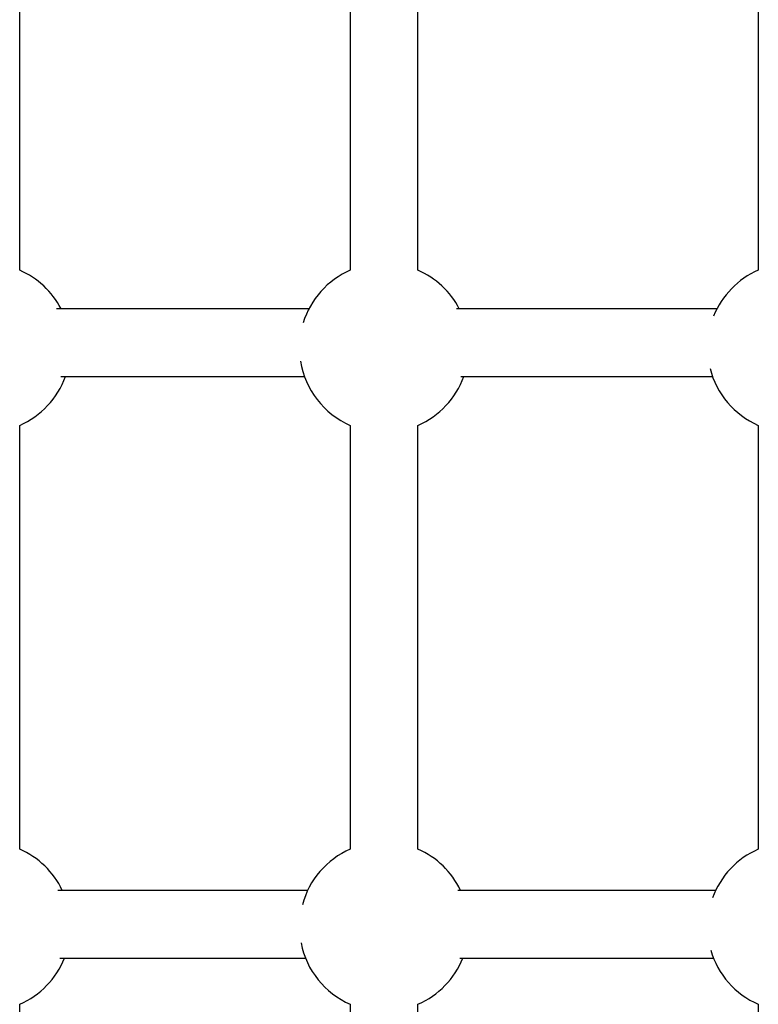
# Model space of a CAD drawing. Units: millimetres. Extents: x 16386 to 23928, y 19786 to 26065.
# Drawn here: x 20260 to 20434, y 23889 to 24121 of the extents above; entities that cross this region are included whole.
import ezdxf

# ---------------------------------------------------------------- set-up
doc = ezdxf.new("R2010")
doc.units = ezdxf.units.MM
doc.header["$LTSCALE"] = 200

msp = doc.modelspace()

# ---------------------------------------------------------------- linework, layer by layer
at = {"color": 7, "linetype": 'Continuous', "lineweight": 25}
for p, q in [((20259.95, 24062.31), (20259.95, 24162.45)), ((20338.02, 24162.45), (20338.02, 24062.31)), ((20354.02, 24062.31), (20354.02, 24162.45)), ((20434.39, 24162.45), (20434.39, 24062.31)), ((20328.26, 24053.18), (20268.66, 24053.18)), ((20424.63, 24053.18), (20363.13, 24053.18)), ((20269.65, 24037.18), (20327.21, 24037.18)), ((20364.15, 24037.18), (20423.58, 24037.18)), ((20259.95, 23925.51), (20259.95, 24025.65)), ((20338.02, 24025.65), (20338.02, 23925.51)), ((20354.02, 23925.51), (20354.02, 24025.65)), ((20434.39, 24025.65), (20434.39, 23925.51)), ((20327.96, 23915.78), (20268.94, 23915.78)), ((20424.34, 23915.78), (20363.42, 23915.78)), ((20269.43, 23899.78), (20327.44, 23899.78)), ((20363.93, 23899.78), (20423.81, 23899.78)), ((20259.95, 23788.71), (20259.95, 23888.85)), ((20338.02, 23888.85), (20338.02, 23788.71)), ((20354.02, 23788.71), (20354.02, 23888.85)), ((20434.39, 23888.85), (20434.39, 23788.71))]:
    msp.add_line(p, q, dxfattribs=at)
for centre, start, end in [((20251.95, 24043.98), 27.3871, 66.4218), ((20346.02, 24043.98), 113.5782, 162.8963), ((20346.02, 24043.98), 27.3871, 66.4218), ((20442.39, 24043.98), 113.5782, 158.0217), ((20346.02, 24043.98), 189.119, 246.4218), ((20442.39, 24043.98), 194.185, 246.4218), ((20251.95, 24043.98), 293.5782, 340.1231), ((20346.02, 24043.98), 293.5782, 340.1231), ((20251.95, 23907.18), 25.4676, 66.4218), ((20346.02, 23907.18), 113.5782, 164.9704), ((20346.02, 23907.18), 25.4676, 66.4218), ((20442.39, 23907.18), 113.5782, 160.0259), ((20346.02, 23907.18), 191.0409, 246.4218), ((20251.95, 23907.18), 293.5782, 338.2844), ((20346.02, 23907.18), 293.5782, 338.2844), ((20442.39, 23907.18), 196.0809, 246.4218)]:
    msp.add_arc(centre, 20, start, end, dxfattribs=at)

doc.saveas('drawing.dxf')
